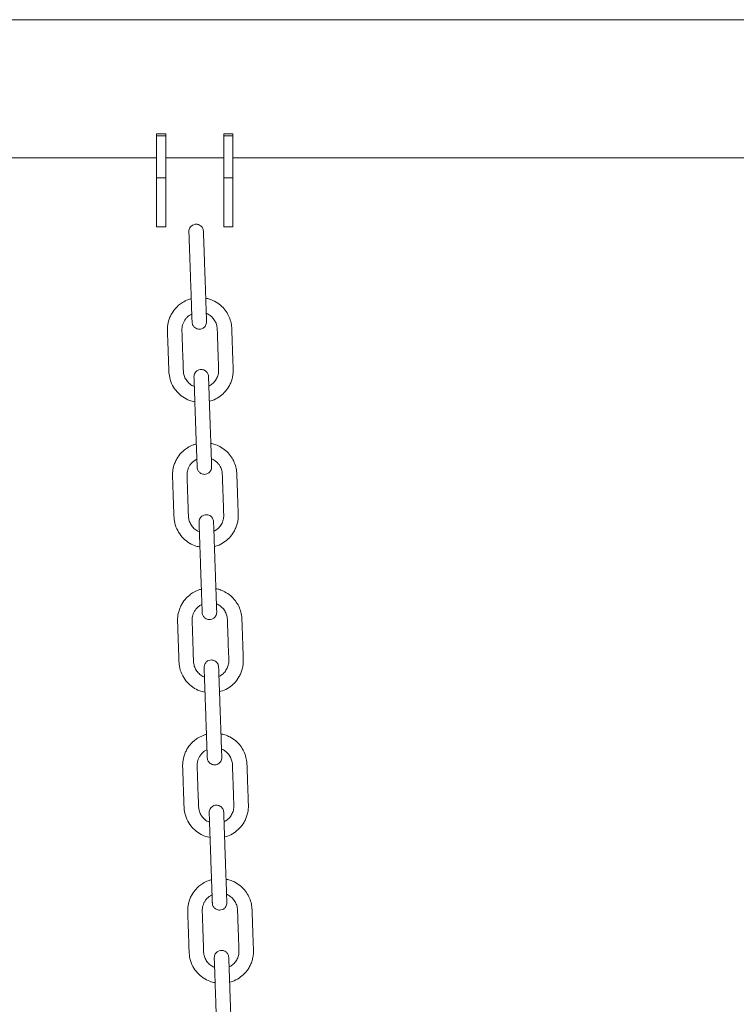
# Model space of a CAD drawing. Units: millimetres. Extents: x -49387 to -7968, y -6269 to 8890.
# Drawn here: x -48598 to -48203, y 7244 to 7786 of the extents above; entities that cross this region are included whole.
import ezdxf

# ---------------------------------------------------------------- set-up
doc = ezdxf.new("R2010")
doc.units = ezdxf.units.MM

msp = doc.modelspace()

# ---------------------------------------------------------------- linework, layer by layer
at = {"color": 7, "linetype": 'Continuous', "lineweight": 15}
for p, q in [((-45734.17, 7786.1), (-48889.24, 7786.1)), ((-48517.17, 7723.19), (-48522.17, 7723.19)), ((-48522.17, 7723.19), (-48522.17, 7722.19)), ((-48517.17, 7722.19), (-48522.17, 7722.19)), ((-48522.17, 7722.19), (-48522.17, 7699.1)), ((-48517.17, 7723.19), (-48517.17, 7722.19)), ((-48517.17, 7722.19), (-48517.17, 7699.1)), ((-48480.17, 7723.19), (-48485.17, 7723.19)), ((-48485.17, 7723.19), (-48485.17, 7722.19)), ((-48480.17, 7722.19), (-48485.17, 7722.19)), ((-48485.17, 7722.19), (-48485.17, 7699.1)), ((-48480.17, 7723.19), (-48480.17, 7722.19)), ((-48480.17, 7722.19), (-48480.17, 7699.1)), ((-48844.96, 7710.1), (-48522.17, 7710.1)), ((-48517.17, 7710.1), (-48485.17, 7710.1)), ((-48480.17, 7710.1), (-48002.17, 7710.1)), ((-48517.17, 7699.1), (-48522.17, 7699.1)), ((-48522.17, 7699.1), (-48522.17, 7672.1)), ((-48517.17, 7699.1), (-48517.17, 7672.1)), ((-48480.17, 7699.1), (-48485.17, 7699.1)), ((-48485.17, 7699.1), (-48485.17, 7672.1)), ((-48480.17, 7699.1), (-48480.17, 7672.1)), ((-48517.17, 7672.1), (-48522.17, 7672.1)), ((-48480.17, 7672.1), (-48485.17, 7672.1))]:
    msp.add_line(p, q, dxfattribs=at)
for points, knots in [([(-48496.38, 7669.65), (-48496.42, 7669.99), (-48496.49, 7670.65), (-48496.88, 7671.51), (-48497.37, 7672.2), (-48498.07, 7672.83), (-48498.92, 7673.28), (-48499.97, 7673.53), (-48501.16, 7673.51), (-48502.3, 7673.09), (-48503.22, 7672.39), (-48503.85, 7671.59), (-48504.31, 7670.56), (-48504.35, 7669.78), (-48504.38, 7669.37)], [0, 0, 0, 0, 0.081911, 0.156447, 0.223524, 0.283171, 0.379875, 0.450708, 0.540262, 0.661414, 0.73416, 0.814838, 0.903485, 1, 1, 1, 1]), ([(-48494.64, 7619.9), (-48494.65, 7619.96), (-48494.65, 7620.08), (-48494.68, 7620.96), (-48494.72, 7622.22), (-48494.78, 7623.76), (-48494.84, 7625.48), (-48494.92, 7627.77), (-48495.02, 7630.57), (-48495.13, 7633.78), (-48495.23, 7636.71), (-48495.33, 7639.59), (-48495.44, 7642.8), (-48495.57, 7646.39), (-48495.72, 7650.69), (-48495.85, 7654.44), (-48495.96, 7657.63), (-48496.04, 7659.95), (-48496.12, 7662.29), (-48496.2, 7664.55), (-48496.27, 7666.6), (-48496.33, 7668.26), (-48496.37, 7669.42), (-48496.38, 7669.57), (-48496.38, 7669.65)], [0, 0, 0, 0, 0.044522, 0.086543, 0.126064, 0.163082, 0.197597, 0.229607, 0.285978, 0.332634, 0.376478, 0.42049, 0.464668, 0.523832, 0.585367, 0.662424, 0.695891, 0.73185, 0.770305, 0.811258, 0.854703, 0.900645, 0.949076, 1, 1, 1, 1]), ([(-48504.38, 7669.37), (-48504.37, 7669.31), (-48504.37, 7669.2), (-48504.34, 7668.32), (-48504.29, 7667.06), (-48504.24, 7665.51), (-48504.18, 7663.8), (-48504.1, 7661.51), (-48504, 7658.7), (-48503.89, 7655.49), (-48503.79, 7652.56), (-48503.69, 7649.69), (-48503.58, 7646.48), (-48503.45, 7642.89), (-48503.3, 7638.58), (-48503.17, 7634.84), (-48503.06, 7631.64), (-48502.98, 7629.33), (-48502.9, 7626.99), (-48502.82, 7624.72), (-48502.74, 7622.68), (-48502.69, 7621.02), (-48502.65, 7619.85), (-48502.64, 7619.7), (-48502.64, 7619.62)], [0, 0, 0, 0, 0.044522, 0.086543, 0.126064, 0.163082, 0.197597, 0.229607, 0.285978, 0.332634, 0.376478, 0.42049, 0.464668, 0.523832, 0.585367, 0.662424, 0.695891, 0.73185, 0.770305, 0.811258, 0.854703, 0.900645, 0.949076, 1, 1, 1, 1]), ([(-48503.09, 7632.55), (-48503.7, 7632.37), (-48505.4, 7631.86), (-48507.77, 7630.63), (-48509.9, 7629.07), (-48511.96, 7627.1), (-48513.59, 7624.89), (-48514.87, 7622.33), (-48515.78, 7619.7), (-48516.31, 7616.53), (-48516.13, 7613.08), (-48516.03, 7609.83), (-48515.91, 7606.58), (-48515.8, 7603.19), (-48515.68, 7599.71), (-48515.54, 7596.28), (-48515.47, 7592.74), (-48515.11, 7588.82), (-48513.57, 7584.8), (-48511.05, 7581.17), (-48507.82, 7578.39), (-48504.44, 7576.51), (-48502.09, 7576.03), (-48501.11, 7575.83)], [0, 0, 0, 0, 0.027399, 0.076257, 0.113357, 0.140752, 0.198371, 0.230068, 0.263659, 0.31754, 0.366798, 0.411671, 0.457298, 0.506797, 0.557154, 0.607092, 0.654171, 0.709315, 0.775123, 0.836695, 0.897286, 0.957018, 1, 1, 1, 1]), ([(-48490.2, 7631.1), (-48491.12, 7631.55), (-48492.69, 7632.3), (-48494.39, 7632.65), (-48495.09, 7632.79)], [0, 0, 0, 0, 0.586144, 1, 1, 1, 1]), ([(-48493.11, 7576.13), (-48492.57, 7576.24), (-48490.69, 7576.64), (-48487.85, 7578.25), (-48484.71, 7580.83), (-48482.63, 7583.62), (-48481.31, 7586.26), (-48480.54, 7588.52), (-48480.05, 7590.98), (-48479.95, 7593.61), (-48480.1, 7596.3), (-48480.18, 7599.01), (-48480.28, 7601.7), (-48480.37, 7604.39), (-48480.46, 7607.07), (-48480.55, 7609.56), (-48480.63, 7611.93), (-48480.72, 7614.24), (-48480.76, 7616.92), (-48481.24, 7619.97), (-48482.43, 7623.21), (-48484.32, 7626.28), (-48486.89, 7629.07), (-48489.08, 7630.42), (-48490.2, 7631.1)], [0, 0, 0, 0, 0.025701, 0.088747, 0.148845, 0.213495, 0.248582, 0.285471, 0.324164, 0.364634, 0.407119, 0.448946, 0.490627, 0.532164, 0.573554, 0.615124, 0.648167, 0.683214, 0.722437, 0.772802, 0.825742, 0.881256, 0.939341, 1, 1, 1, 1]), ([(-48501.4, 7584.22), (-48501.68, 7584.31), (-48502.81, 7584.66), (-48504.42, 7585.96), (-48506.04, 7587.9), (-48507.11, 7590.18), (-48507.53, 7593.06), (-48507.52, 7596.4), (-48507.75, 7601.39), (-48507.94, 7607.54), (-48508.13, 7612.72), (-48508.23, 7615.68), (-48508.16, 7616.57), (-48507.99, 7617.65), (-48507.6, 7618.97), (-48506.87, 7620.48), (-48505.78, 7621.95), (-48504.42, 7623.25), (-48503.32, 7623.84), (-48502.8, 7624.12)], [0, 0, 0, 0, 0.0196347, 0.0794724, 0.1349059, 0.1898513, 0.2465541, 0.3290418, 0.4147849, 0.5829515, 0.7434913, 0.7638948, 0.7829085, 0.80351, 0.8373771, 0.8748179, 0.9158312, 0.960413, 1, 1, 1, 1]), ([(-48494.8, 7624.36), (-48494.61, 7624.31), (-48493.68, 7624.04), (-48492.38, 7623.07), (-48491.07, 7621.8), (-48490.23, 7620.61), (-48489.45, 7619.17), (-48488.76, 7617.05), (-48488.73, 7613.99), (-48488.58, 7610.48), (-48488.46, 7606.67), (-48488.28, 7601.59), (-48488.12, 7597.36), (-48488.02, 7594.06), (-48487.97, 7592.99), (-48488.07, 7591.48), (-48488.55, 7589.51), (-48489.79, 7587.31), (-48491.42, 7585.54), (-48492.77, 7584.8), (-48493.41, 7584.45)], [0, 0, 0, 0, 0.012981, 0.065253, 0.106276, 0.136181, 0.162499, 0.216867, 0.283807, 0.367656, 0.453937, 0.539932, 0.710622, 0.738901, 0.762364, 0.782319, 0.840753, 0.89704, 0.951248, 1, 1, 1, 1]), ([(-48502.64, 7619.62), (-48502.6, 7619.28), (-48502.53, 7618.63), (-48502.14, 7617.77), (-48501.64, 7617.08), (-48500.95, 7616.45), (-48500.1, 7615.99), (-48499.05, 7615.74), (-48497.86, 7615.76), (-48496.72, 7616.19), (-48495.8, 7616.89), (-48495.17, 7617.69), (-48494.71, 7618.72), (-48494.67, 7619.5), (-48494.64, 7619.9)], [0, 0, 0, 0, 0.081911, 0.156447, 0.223524, 0.283171, 0.379875, 0.450708, 0.540262, 0.661414, 0.73416, 0.814838, 0.903485, 1, 1, 1, 1]), ([(-48493.59, 7589.7), (-48493.63, 7590.04), (-48493.7, 7590.7), (-48494.09, 7591.56), (-48494.58, 7592.24), (-48495.27, 7592.88), (-48496.13, 7593.33), (-48497.18, 7593.58), (-48498.37, 7593.56), (-48499.5, 7593.14), (-48500.42, 7592.44), (-48501.05, 7591.64), (-48501.52, 7590.61), (-48501.56, 7589.83), (-48501.58, 7589.42)], [0, 0, 0, 0, 0.081911, 0.156447, 0.223524, 0.283171, 0.379875, 0.450708, 0.540262, 0.661414, 0.73416, 0.814838, 0.903485, 1, 1, 1, 1]), ([(-48501.58, 7589.42), (-48501.58, 7589.36), (-48501.58, 7589.25), (-48501.55, 7588.37), (-48501.5, 7587.11), (-48501.45, 7585.56), (-48501.39, 7583.84), (-48501.31, 7581.56), (-48501.21, 7578.75), (-48501.1, 7575.54), (-48501, 7572.61), (-48500.9, 7569.74), (-48500.78, 7566.53), (-48500.66, 7562.94), (-48500.51, 7558.63), (-48500.38, 7554.89), (-48500.27, 7551.69), (-48500.19, 7549.38), (-48500.1, 7547.04), (-48500.02, 7544.77), (-48499.95, 7542.72), (-48499.89, 7541.07), (-48499.85, 7539.9), (-48499.85, 7539.75), (-48499.85, 7539.67)], [0, 0, 0, 0, 0.044522, 0.086543, 0.126064, 0.163082, 0.197597, 0.229607, 0.285978, 0.332634, 0.376478, 0.42049, 0.464668, 0.523832, 0.585367, 0.662424, 0.695891, 0.73185, 0.770305, 0.811258, 0.854703, 0.900645, 0.949076, 1, 1, 1, 1]), ([(-48491.85, 7539.95), (-48491.85, 7540.01), (-48491.86, 7540.13), (-48491.89, 7541.01), (-48491.93, 7542.26), (-48491.99, 7543.81), (-48492.05, 7545.53), (-48492.13, 7547.81), (-48492.22, 7550.62), (-48492.34, 7553.83), (-48492.44, 7556.76), (-48492.54, 7559.64), (-48492.65, 7562.84), (-48492.78, 7566.43), (-48492.93, 7570.74), (-48493.06, 7574.49), (-48493.17, 7577.68), (-48493.25, 7579.99), (-48493.33, 7582.34), (-48493.41, 7584.6), (-48493.48, 7586.65), (-48493.54, 7588.31), (-48493.58, 7589.47), (-48493.59, 7589.62), (-48493.59, 7589.7)], [0, 0, 0, 0, 0.044522, 0.086543, 0.126064, 0.163082, 0.197597, 0.229607, 0.285978, 0.332634, 0.376478, 0.42049, 0.464668, 0.523832, 0.585367, 0.662424, 0.695891, 0.73185, 0.770305, 0.811258, 0.854703, 0.900645, 0.949076, 1, 1, 1, 1]), ([(-48500.3, 7552.6), (-48500.91, 7552.41), (-48502.61, 7551.9), (-48504.98, 7550.68), (-48507.11, 7549.11), (-48509.16, 7547.15), (-48510.8, 7544.94), (-48512.08, 7542.38), (-48512.99, 7539.75), (-48513.52, 7536.58), (-48513.34, 7533.13), (-48513.24, 7529.88), (-48513.12, 7526.63), (-48513, 7523.24), (-48512.89, 7519.76), (-48512.75, 7516.33), (-48512.68, 7512.79), (-48512.32, 7508.87), (-48510.77, 7504.85), (-48508.25, 7501.22), (-48505.03, 7498.43), (-48501.65, 7496.56), (-48499.3, 7496.08), (-48498.32, 7495.88)], [0, 0, 0, 0, 0.027399, 0.076257, 0.113357, 0.140752, 0.198371, 0.230068, 0.263659, 0.31754, 0.366798, 0.411671, 0.457298, 0.506797, 0.557154, 0.607092, 0.654171, 0.709315, 0.775123, 0.836695, 0.897286, 0.957018, 1, 1, 1, 1]), ([(-48487.41, 7551.15), (-48488.33, 7551.6), (-48489.89, 7552.35), (-48491.6, 7552.7), (-48492.3, 7552.84)], [0, 0, 0, 0, 0.586144, 1, 1, 1, 1]), ([(-48490.32, 7496.18), (-48489.78, 7496.29), (-48487.9, 7496.69), (-48485.06, 7498.3), (-48481.92, 7500.88), (-48479.84, 7503.67), (-48478.52, 7506.31), (-48477.74, 7508.57), (-48477.25, 7511.03), (-48477.16, 7513.66), (-48477.31, 7516.35), (-48477.39, 7519.06), (-48477.48, 7521.75), (-48477.58, 7524.43), (-48477.67, 7527.12), (-48477.76, 7529.61), (-48477.84, 7531.97), (-48477.93, 7534.28), (-48477.97, 7536.97), (-48478.45, 7540.02), (-48479.64, 7543.26), (-48481.53, 7546.33), (-48484.1, 7549.12), (-48486.29, 7550.47), (-48487.41, 7551.15)], [0, 0, 0, 0, 0.025701, 0.088747, 0.148845, 0.213495, 0.248582, 0.285471, 0.324164, 0.364634, 0.407119, 0.448946, 0.490627, 0.532164, 0.573554, 0.615124, 0.648167, 0.683214, 0.722437, 0.772802, 0.825742, 0.881256, 0.939341, 1, 1, 1, 1]), ([(-48498.61, 7504.27), (-48498.89, 7504.36), (-48500.02, 7504.71), (-48501.62, 7506.01), (-48503.25, 7507.95), (-48504.32, 7510.23), (-48504.74, 7513.11), (-48504.73, 7516.45), (-48504.95, 7521.44), (-48505.14, 7527.59), (-48505.34, 7532.76), (-48505.43, 7535.73), (-48505.37, 7536.62), (-48505.19, 7537.7), (-48504.81, 7539.02), (-48504.08, 7540.53), (-48502.99, 7542), (-48501.63, 7543.3), (-48500.52, 7543.89), (-48500, 7544.17)], [0, 0, 0, 0, 0.019635, 0.079472, 0.134906, 0.189851, 0.246554, 0.329042, 0.414785, 0.582951, 0.743491, 0.763895, 0.782909, 0.80351, 0.837377, 0.874818, 0.915831, 0.960413, 1, 1, 1, 1]), ([(-48499.85, 7539.67), (-48499.81, 7539.33), (-48499.73, 7538.68), (-48499.35, 7537.81), (-48498.85, 7537.13), (-48498.16, 7536.5), (-48497.31, 7536.04), (-48496.26, 7535.79), (-48495.07, 7535.81), (-48493.93, 7536.24), (-48493.01, 7536.93), (-48492.38, 7537.74), (-48491.92, 7538.77), (-48491.87, 7539.55), (-48491.85, 7539.95)], [0, 0, 0, 0, 0.081911, 0.156447, 0.223524, 0.283171, 0.379875, 0.450708, 0.540262, 0.661414, 0.73416, 0.814838, 0.903485, 1, 1, 1, 1]), ([(-48492.01, 7544.41), (-48491.82, 7544.36), (-48490.89, 7544.09), (-48489.59, 7543.12), (-48488.28, 7541.84), (-48487.43, 7540.66), (-48486.65, 7539.22), (-48485.97, 7537.1), (-48485.94, 7534.04), (-48485.79, 7530.53), (-48485.66, 7526.72), (-48485.48, 7521.64), (-48485.33, 7517.41), (-48485.22, 7514.11), (-48485.18, 7513.04), (-48485.28, 7511.53), (-48485.76, 7509.56), (-48487, 7507.36), (-48488.63, 7505.59), (-48489.97, 7504.85), (-48490.61, 7504.5)], [0, 0, 0, 0, 0.0129808, 0.0652528, 0.1062765, 0.1361809, 0.1624991, 0.2168666, 0.2838071, 0.3676556, 0.4539374, 0.539932, 0.7106216, 0.7389013, 0.7623638, 0.7823186, 0.8407529, 0.8970405, 0.9512481, 1, 1, 1, 1]), ([(-48490.8, 7509.75), (-48490.84, 7510.09), (-48490.91, 7510.74), (-48491.3, 7511.61), (-48491.79, 7512.29), (-48492.48, 7512.93), (-48493.33, 7513.38), (-48494.38, 7513.63), (-48495.57, 7513.61), (-48496.71, 7513.19), (-48497.63, 7512.49), (-48498.26, 7511.69), (-48498.72, 7510.65), (-48498.77, 7509.88), (-48498.79, 7509.47)], [0, 0, 0, 0, 0.081911, 0.156447, 0.223524, 0.283171, 0.379875, 0.450708, 0.540262, 0.661414, 0.73416, 0.814838, 0.903485, 1, 1, 1, 1]), ([(-48498.79, 7509.47), (-48498.79, 7509.41), (-48498.79, 7509.29), (-48498.75, 7508.41), (-48498.71, 7507.16), (-48498.66, 7505.61), (-48498.6, 7503.89), (-48498.52, 7501.61), (-48498.42, 7498.8), (-48498.31, 7495.59), (-48498.2, 7492.66), (-48498.1, 7489.79), (-48497.99, 7486.58), (-48497.87, 7482.99), (-48497.72, 7478.68), (-48497.59, 7474.94), (-48497.47, 7471.74), (-48497.39, 7469.43), (-48497.31, 7467.08), (-48497.23, 7464.82), (-48497.16, 7462.77), (-48497.1, 7461.11), (-48497.06, 7459.95), (-48497.06, 7459.8), (-48497.05, 7459.72)], [0, 0, 0, 0, 0.044522, 0.086543, 0.126064, 0.163082, 0.197597, 0.229607, 0.285978, 0.332634, 0.376478, 0.42049, 0.464668, 0.523832, 0.585367, 0.662424, 0.695891, 0.73185, 0.770305, 0.811258, 0.854703, 0.900645, 0.949076, 1, 1, 1, 1]), ([(-48489.06, 7460), (-48489.06, 7460.06), (-48489.07, 7460.18), (-48489.1, 7461.06), (-48489.14, 7462.31), (-48489.19, 7463.86), (-48489.25, 7465.58), (-48489.33, 7467.86), (-48489.43, 7470.67), (-48489.54, 7473.88), (-48489.65, 7476.81), (-48489.75, 7479.68), (-48489.86, 7482.89), (-48489.98, 7486.48), (-48490.13, 7490.79), (-48490.27, 7494.53), (-48490.38, 7497.73), (-48490.46, 7500.04), (-48490.54, 7502.39), (-48490.62, 7504.65), (-48490.69, 7506.7), (-48490.75, 7508.36), (-48490.79, 7509.52), (-48490.79, 7509.67), (-48490.8, 7509.75)], [0, 0, 0, 0, 0.044522, 0.086543, 0.126064, 0.163082, 0.197597, 0.229607, 0.285978, 0.332634, 0.376478, 0.42049, 0.464668, 0.523832, 0.585367, 0.662424, 0.695891, 0.73185, 0.770305, 0.811258, 0.854703, 0.900645, 0.949076, 1, 1, 1, 1]), ([(-48497.51, 7472.65), (-48498.12, 7472.46), (-48499.82, 7471.95), (-48502.18, 7470.73), (-48504.31, 7469.16), (-48506.37, 7467.19), (-48508.01, 7464.99), (-48509.29, 7462.43), (-48510.2, 7459.8), (-48510.73, 7456.63), (-48510.55, 7453.18), (-48510.45, 7449.93), (-48510.33, 7446.67), (-48510.21, 7443.29), (-48510.09, 7439.81), (-48509.96, 7436.38), (-48509.89, 7432.84), (-48509.53, 7428.92), (-48507.98, 7424.9), (-48505.46, 7421.27), (-48502.24, 7418.48), (-48498.86, 7416.61), (-48496.51, 7416.13), (-48495.52, 7415.93)], [0, 0, 0, 0, 0.027399, 0.076257, 0.113357, 0.140752, 0.198371, 0.230068, 0.263659, 0.31754, 0.366798, 0.411671, 0.457298, 0.506797, 0.557154, 0.607092, 0.654171, 0.709315, 0.775123, 0.836695, 0.897286, 0.957018, 1, 1, 1, 1]), ([(-48484.62, 7471.2), (-48485.54, 7471.64), (-48487.1, 7472.4), (-48488.8, 7472.75), (-48489.51, 7472.89)], [0, 0, 0, 0, 0.586144, 1, 1, 1, 1]), ([(-48487.53, 7416.23), (-48486.99, 7416.34), (-48485.11, 7416.73), (-48482.27, 7418.35), (-48479.13, 7420.92), (-48477.05, 7423.72), (-48475.73, 7426.36), (-48474.95, 7428.62), (-48474.46, 7431.08), (-48474.37, 7433.71), (-48474.51, 7436.39), (-48474.59, 7439.11), (-48474.69, 7441.8), (-48474.79, 7444.48), (-48474.88, 7447.16), (-48474.97, 7449.66), (-48475.05, 7452.02), (-48475.14, 7454.33), (-48475.18, 7457.02), (-48475.66, 7460.07), (-48476.84, 7463.31), (-48478.74, 7466.38), (-48481.31, 7469.17), (-48483.5, 7470.52), (-48484.62, 7471.2)], [0, 0, 0, 0, 0.025701, 0.088747, 0.148845, 0.213495, 0.248582, 0.285471, 0.324164, 0.364634, 0.407119, 0.448946, 0.490627, 0.532164, 0.573554, 0.615124, 0.648167, 0.683214, 0.722437, 0.772802, 0.825742, 0.881256, 0.939341, 1, 1, 1, 1]), ([(-48495.82, 7424.32), (-48496.1, 7424.4), (-48497.23, 7424.76), (-48498.83, 7426.06), (-48500.46, 7428), (-48501.52, 7430.28), (-48501.95, 7433.16), (-48501.94, 7436.5), (-48502.16, 7441.49), (-48502.35, 7447.64), (-48502.55, 7452.81), (-48502.64, 7455.78), (-48502.58, 7456.67), (-48502.4, 7457.75), (-48502.01, 7459.06), (-48501.28, 7460.57), (-48500.2, 7462.05), (-48498.84, 7463.35), (-48497.73, 7463.94), (-48497.21, 7464.22)], [0, 0, 0, 0, 0.0196347, 0.0794724, 0.1349059, 0.1898513, 0.2465541, 0.3290418, 0.4147849, 0.5829515, 0.7434913, 0.7638948, 0.7829085, 0.80351, 0.8373771, 0.8748179, 0.9158312, 0.960413, 1, 1, 1, 1]), ([(-48489.21, 7464.46), (-48489.03, 7464.41), (-48488.1, 7464.14), (-48486.8, 7463.16), (-48485.49, 7461.89), (-48484.64, 7460.71), (-48483.86, 7459.27), (-48483.18, 7457.15), (-48483.15, 7454.08), (-48483, 7450.57), (-48482.87, 7446.77), (-48482.69, 7441.68), (-48482.54, 7437.46), (-48482.43, 7434.16), (-48482.39, 7433.09), (-48482.48, 7431.58), (-48482.97, 7429.61), (-48484.21, 7427.41), (-48485.83, 7425.64), (-48487.18, 7424.9), (-48487.82, 7424.55)], [0, 0, 0, 0, 0.012981, 0.065253, 0.106276, 0.136181, 0.162499, 0.216867, 0.283807, 0.367656, 0.453937, 0.539932, 0.710622, 0.738901, 0.762364, 0.782319, 0.840753, 0.89704, 0.951248, 1, 1, 1, 1]), ([(-48497.05, 7459.72), (-48497.02, 7459.38), (-48496.94, 7458.73), (-48496.55, 7457.86), (-48496.06, 7457.18), (-48495.37, 7456.55), (-48494.52, 7456.09), (-48493.47, 7455.84), (-48492.28, 7455.86), (-48491.14, 7456.28), (-48490.22, 7456.98), (-48489.59, 7457.78), (-48489.13, 7458.82), (-48489.08, 7459.59), (-48489.06, 7460)], [0, 0, 0, 0, 0.0819107, 0.1564472, 0.2235242, 0.283171, 0.3798754, 0.4507082, 0.5402615, 0.6614139, 0.7341596, 0.8148382, 0.9034849, 1, 1, 1, 1]), ([(-48488, 7429.8), (-48488.04, 7430.14), (-48488.12, 7430.79), (-48488.51, 7431.66), (-48489, 7432.34), (-48489.69, 7432.97), (-48490.54, 7433.43), (-48491.59, 7433.68), (-48492.78, 7433.66), (-48493.92, 7433.24), (-48494.84, 7432.54), (-48495.47, 7431.74), (-48495.93, 7430.7), (-48495.98, 7429.93), (-48496, 7429.52)], [0, 0, 0, 0, 0.081911, 0.156447, 0.223524, 0.283171, 0.379875, 0.450708, 0.540262, 0.661414, 0.73416, 0.814838, 0.903485, 1, 1, 1, 1]), ([(-48496, 7429.52), (-48496, 7429.46), (-48495.99, 7429.34), (-48495.96, 7428.46), (-48495.92, 7427.21), (-48495.86, 7425.66), (-48495.8, 7423.94), (-48495.73, 7421.66), (-48495.63, 7418.85), (-48495.51, 7415.64), (-48495.41, 7412.71), (-48495.31, 7409.84), (-48495.2, 7406.63), (-48495.07, 7403.04), (-48494.92, 7398.73), (-48494.79, 7394.99), (-48494.68, 7391.79), (-48494.6, 7389.48), (-48494.52, 7387.13), (-48494.44, 7384.87), (-48494.37, 7382.82), (-48494.31, 7381.16), (-48494.27, 7380), (-48494.27, 7379.85), (-48494.26, 7379.77)], [0, 0, 0, 0, 0.044522, 0.086543, 0.126064, 0.163082, 0.197597, 0.229607, 0.285978, 0.332634, 0.376478, 0.42049, 0.464668, 0.523832, 0.585367, 0.662424, 0.695891, 0.73185, 0.770305, 0.811258, 0.854703, 0.900645, 0.949076, 1, 1, 1, 1]), ([(-48486.27, 7380.05), (-48486.27, 7380.11), (-48486.27, 7380.22), (-48486.3, 7381.11), (-48486.35, 7382.36), (-48486.4, 7383.91), (-48486.46, 7385.63), (-48486.54, 7387.91), (-48486.64, 7390.72), (-48486.75, 7393.93), (-48486.85, 7396.86), (-48486.95, 7399.73), (-48487.07, 7402.94), (-48487.19, 7406.53), (-48487.34, 7410.84), (-48487.47, 7414.58), (-48487.58, 7417.78), (-48487.67, 7420.09), (-48487.75, 7422.44), (-48487.83, 7424.7), (-48487.9, 7426.75), (-48487.96, 7428.4), (-48488, 7429.57), (-48488, 7429.72), (-48488, 7429.8)], [0, 0, 0, 0, 0.044522, 0.086543, 0.126064, 0.163082, 0.197597, 0.229607, 0.285978, 0.332634, 0.376478, 0.42049, 0.464668, 0.523832, 0.585367, 0.662424, 0.695891, 0.73185, 0.770305, 0.811258, 0.854703, 0.900645, 0.949076, 1, 1, 1, 1]), ([(-48494.71, 7392.7), (-48495.33, 7392.51), (-48497.03, 7392), (-48499.39, 7390.78), (-48501.52, 7389.21), (-48503.58, 7387.24), (-48505.21, 7385.04), (-48506.5, 7382.48), (-48507.41, 7379.85), (-48507.94, 7376.68), (-48507.75, 7373.23), (-48507.66, 7369.98), (-48507.54, 7366.72), (-48507.42, 7363.34), (-48507.3, 7359.85), (-48507.17, 7356.43), (-48507.09, 7352.89), (-48506.73, 7348.97), (-48505.19, 7344.95), (-48502.67, 7341.32), (-48499.45, 7338.53), (-48496.07, 7336.66), (-48493.72, 7336.18), (-48492.73, 7335.97)], [0, 0, 0, 0, 0.027399, 0.076257, 0.113357, 0.140752, 0.198371, 0.230068, 0.263659, 0.31754, 0.366798, 0.411671, 0.457298, 0.506797, 0.557154, 0.607092, 0.654171, 0.709315, 0.775123, 0.836695, 0.897286, 0.957018, 1, 1, 1, 1]), ([(-48481.82, 7391.25), (-48482.74, 7391.69), (-48484.31, 7392.45), (-48486.01, 7392.79), (-48486.72, 7392.94)], [0, 0, 0, 0, 0.586144, 1, 1, 1, 1]), ([(-48484.74, 7336.28), (-48484.2, 7336.39), (-48482.32, 7336.78), (-48479.48, 7338.4), (-48476.34, 7340.97), (-48474.25, 7343.77), (-48472.94, 7346.41), (-48472.16, 7348.67), (-48471.67, 7351.13), (-48471.58, 7353.76), (-48471.72, 7356.44), (-48471.8, 7359.16), (-48471.9, 7361.85), (-48471.99, 7364.53), (-48472.09, 7367.21), (-48472.17, 7369.71), (-48472.25, 7372.07), (-48472.35, 7374.38), (-48472.38, 7377.07), (-48472.87, 7380.12), (-48474.05, 7383.36), (-48475.94, 7386.43), (-48478.52, 7389.22), (-48480.71, 7390.56), (-48481.82, 7391.25)], [0, 0, 0, 0, 0.025701, 0.088747, 0.148845, 0.213495, 0.248582, 0.285471, 0.324164, 0.364634, 0.407119, 0.448946, 0.490627, 0.532164, 0.573554, 0.615124, 0.648167, 0.683214, 0.722437, 0.772802, 0.825742, 0.881256, 0.939341, 1, 1, 1, 1]), ([(-48493.03, 7344.37), (-48493.3, 7344.45), (-48494.43, 7344.81), (-48496.04, 7346.11), (-48497.67, 7348.05), (-48498.73, 7350.33), (-48499.16, 7353.2), (-48499.15, 7356.54), (-48499.37, 7361.53), (-48499.56, 7367.68), (-48499.75, 7372.86), (-48499.85, 7375.83), (-48499.78, 7376.72), (-48499.61, 7377.8), (-48499.22, 7379.11), (-48498.49, 7380.62), (-48497.41, 7382.1), (-48496.05, 7383.4), (-48494.94, 7383.99), (-48494.42, 7384.27)], [0, 0, 0, 0, 0.019635, 0.079472, 0.134906, 0.189851, 0.246554, 0.329042, 0.414785, 0.582951, 0.743491, 0.763895, 0.782909, 0.80351, 0.837377, 0.874818, 0.915831, 0.960413, 1, 1, 1, 1]), ([(-48486.42, 7384.51), (-48486.24, 7384.46), (-48485.3, 7384.19), (-48484, 7383.21), (-48482.69, 7381.94), (-48481.85, 7380.76), (-48481.07, 7379.31), (-48480.39, 7377.2), (-48480.35, 7374.13), (-48480.2, 7370.62), (-48480.08, 7366.82), (-48479.9, 7361.73), (-48479.75, 7357.5), (-48479.64, 7354.2), (-48479.59, 7353.14), (-48479.69, 7351.63), (-48480.18, 7349.66), (-48481.42, 7347.46), (-48483.04, 7345.68), (-48484.39, 7344.95), (-48485.03, 7344.6)], [0, 0, 0, 0, 0.012981, 0.065253, 0.106276, 0.136181, 0.162499, 0.216867, 0.283807, 0.367656, 0.453937, 0.539932, 0.710622, 0.738901, 0.762364, 0.782319, 0.840753, 0.89704, 0.951248, 1, 1, 1, 1]), ([(-48494.26, 7379.77), (-48494.22, 7379.43), (-48494.15, 7378.77), (-48493.76, 7377.91), (-48493.27, 7377.23), (-48492.58, 7376.59), (-48491.73, 7376.14), (-48490.67, 7375.89), (-48489.48, 7375.91), (-48488.35, 7376.33), (-48487.43, 7377.03), (-48486.8, 7377.83), (-48486.33, 7378.87), (-48486.29, 7379.64), (-48486.27, 7380.05)], [0, 0, 0, 0, 0.081911, 0.156447, 0.223524, 0.283171, 0.379875, 0.450708, 0.540262, 0.661414, 0.73416, 0.814838, 0.903485, 1, 1, 1, 1]), ([(-48485.21, 7349.85), (-48485.25, 7350.19), (-48485.32, 7350.84), (-48485.71, 7351.7), (-48486.21, 7352.39), (-48486.9, 7353.02), (-48487.75, 7353.48), (-48488.8, 7353.73), (-48489.99, 7353.71), (-48491.13, 7353.28), (-48492.05, 7352.59), (-48492.68, 7351.78), (-48493.14, 7350.75), (-48493.18, 7349.97), (-48493.21, 7349.57)], [0, 0, 0, 0, 0.081911, 0.156447, 0.223524, 0.283171, 0.379875, 0.450708, 0.540262, 0.661414, 0.73416, 0.814838, 0.903485, 1, 1, 1, 1]), ([(-48483.48, 7300.1), (-48483.48, 7300.16), (-48483.48, 7300.27), (-48483.51, 7301.15), (-48483.56, 7302.41), (-48483.61, 7303.96), (-48483.67, 7305.68), (-48483.75, 7307.96), (-48483.85, 7310.77), (-48483.96, 7313.98), (-48484.06, 7316.91), (-48484.16, 7319.78), (-48484.27, 7322.99), (-48484.4, 7326.58), (-48484.55, 7330.89), (-48484.68, 7334.63), (-48484.79, 7337.83), (-48484.87, 7340.14), (-48484.96, 7342.48), (-48485.03, 7344.75), (-48485.11, 7346.8), (-48485.16, 7348.45), (-48485.2, 7349.62), (-48485.21, 7349.77), (-48485.21, 7349.85)], [0, 0, 0, 0, 0.044522, 0.086543, 0.126064, 0.163082, 0.197597, 0.229607, 0.285978, 0.332634, 0.376478, 0.42049, 0.464668, 0.523832, 0.585367, 0.662424, 0.695891, 0.73185, 0.770305, 0.811258, 0.854703, 0.900645, 0.949076, 1, 1, 1, 1]), ([(-48493.21, 7349.57), (-48493.21, 7349.51), (-48493.2, 7349.39), (-48493.17, 7348.51), (-48493.13, 7347.26), (-48493.07, 7345.71), (-48493.01, 7343.99), (-48492.93, 7341.7), (-48492.84, 7338.9), (-48492.72, 7335.69), (-48492.62, 7332.76), (-48492.52, 7329.88), (-48492.41, 7326.68), (-48492.28, 7323.08), (-48492.13, 7318.78), (-48492, 7315.03), (-48491.89, 7311.84), (-48491.81, 7309.52), (-48491.73, 7307.18), (-48491.65, 7304.92), (-48491.58, 7302.87), (-48491.52, 7301.21), (-48491.48, 7300.05), (-48491.47, 7299.9), (-48491.47, 7299.82)], [0, 0, 0, 0, 0.044522, 0.086543, 0.126064, 0.163082, 0.197597, 0.229607, 0.285978, 0.332634, 0.376478, 0.42049, 0.464668, 0.523832, 0.585367, 0.662424, 0.695891, 0.73185, 0.770305, 0.811258, 0.854703, 0.900645, 0.949076, 1, 1, 1, 1]), ([(-48491.92, 7312.74), (-48492.53, 7312.56), (-48494.24, 7312.05), (-48496.6, 7310.83), (-48498.73, 7309.26), (-48500.79, 7307.29), (-48502.42, 7305.09), (-48503.7, 7302.52), (-48504.62, 7299.9), (-48505.14, 7296.73), (-48504.96, 7293.28), (-48504.86, 7290.03), (-48504.75, 7286.77), (-48504.63, 7283.39), (-48504.51, 7279.9), (-48504.38, 7276.47), (-48504.3, 7272.94), (-48503.94, 7269.02), (-48502.4, 7265), (-48499.88, 7261.37), (-48496.65, 7258.58), (-48493.28, 7256.71), (-48490.92, 7256.23), (-48489.94, 7256.02)], [0, 0, 0, 0, 0.027399, 0.076257, 0.113357, 0.140752, 0.198371, 0.230068, 0.263659, 0.31754, 0.366798, 0.411671, 0.457298, 0.506797, 0.557154, 0.607092, 0.654171, 0.709315, 0.775123, 0.836695, 0.897286, 0.957018, 1, 1, 1, 1]), ([(-48479.03, 7311.3), (-48479.95, 7311.74), (-48481.52, 7312.5), (-48483.22, 7312.84), (-48483.93, 7312.99)], [0, 0, 0, 0, 0.586144, 1, 1, 1, 1]), ([(-48481.95, 7256.32), (-48481.4, 7256.44), (-48479.53, 7256.83), (-48476.68, 7258.45), (-48473.55, 7261.02), (-48471.46, 7263.82), (-48470.14, 7266.45), (-48469.37, 7268.72), (-48468.88, 7271.18), (-48468.78, 7273.81), (-48468.93, 7276.49), (-48469.01, 7279.2), (-48469.11, 7281.9), (-48469.2, 7284.58), (-48469.29, 7287.26), (-48469.38, 7289.76), (-48469.46, 7292.12), (-48469.56, 7294.43), (-48469.59, 7297.12), (-48470.08, 7300.17), (-48471.26, 7303.4), (-48473.15, 7306.48), (-48475.72, 7309.27), (-48477.91, 7310.61), (-48479.03, 7311.3)], [0, 0, 0, 0, 0.025701, 0.088747, 0.148845, 0.213495, 0.248582, 0.285471, 0.324164, 0.364634, 0.407119, 0.448946, 0.490627, 0.532164, 0.573554, 0.615124, 0.648167, 0.683214, 0.722437, 0.772802, 0.825742, 0.881256, 0.939341, 1, 1, 1, 1]), ([(-48490.23, 7264.41), (-48490.51, 7264.5), (-48491.64, 7264.86), (-48493.25, 7266.15), (-48494.87, 7268.1), (-48495.94, 7270.38), (-48496.36, 7273.25), (-48496.36, 7276.59), (-48496.58, 7281.58), (-48496.77, 7287.73), (-48496.96, 7292.91), (-48497.06, 7295.88), (-48496.99, 7296.77), (-48496.82, 7297.85), (-48496.43, 7299.16), (-48495.7, 7300.67), (-48494.62, 7302.15), (-48493.25, 7303.45), (-48492.15, 7304.04), (-48491.63, 7304.31)], [0, 0, 0, 0, 0.019635, 0.079472, 0.134906, 0.189851, 0.246554, 0.329042, 0.414785, 0.582951, 0.743491, 0.763895, 0.782909, 0.80351, 0.837377, 0.874818, 0.915831, 0.960413, 1, 1, 1, 1]), ([(-48483.63, 7304.56), (-48483.45, 7304.5), (-48482.51, 7304.23), (-48481.21, 7303.26), (-48479.9, 7301.99), (-48479.06, 7300.81), (-48478.28, 7299.36), (-48477.59, 7297.25), (-48477.56, 7294.18), (-48477.41, 7290.67), (-48477.29, 7286.87), (-48477.11, 7281.78), (-48476.96, 7277.55), (-48476.85, 7274.25), (-48476.8, 7273.19), (-48476.9, 7271.68), (-48477.39, 7269.71), (-48478.63, 7267.51), (-48480.25, 7265.73), (-48481.6, 7265), (-48482.24, 7264.65)], [0, 0, 0, 0, 0.012981, 0.065253, 0.106276, 0.136181, 0.162499, 0.216867, 0.283807, 0.367656, 0.453937, 0.539932, 0.710622, 0.738901, 0.762364, 0.782319, 0.840753, 0.89704, 0.951248, 1, 1, 1, 1]), ([(-48491.47, 7299.82), (-48491.43, 7299.48), (-48491.36, 7298.82), (-48490.97, 7297.96), (-48490.48, 7297.28), (-48489.78, 7296.64), (-48488.93, 7296.19), (-48487.88, 7295.94), (-48486.69, 7295.96), (-48485.55, 7296.38), (-48484.63, 7297.08), (-48484, 7297.88), (-48483.54, 7298.91), (-48483.5, 7299.69), (-48483.48, 7300.1)], [0, 0, 0, 0, 0.0819107, 0.1564472, 0.2235242, 0.283171, 0.3798754, 0.4507082, 0.5402615, 0.6614139, 0.7341596, 0.8148382, 0.9034849, 1, 1, 1, 1]), ([(-48482.42, 7269.9), (-48482.46, 7270.24), (-48482.53, 7270.89), (-48482.92, 7271.75), (-48483.41, 7272.44), (-48484.11, 7273.07), (-48484.96, 7273.53), (-48486.01, 7273.78), (-48487.2, 7273.76), (-48488.34, 7273.33), (-48489.26, 7272.63), (-48489.89, 7271.83), (-48490.35, 7270.8), (-48490.39, 7270.02), (-48490.42, 7269.62)], [0, 0, 0, 0, 0.081911, 0.156447, 0.223524, 0.283171, 0.379875, 0.450708, 0.540262, 0.661414, 0.73416, 0.814838, 0.903485, 1, 1, 1, 1]), ([(-48490.42, 7269.62), (-48490.41, 7269.56), (-48490.41, 7269.44), (-48490.38, 7268.56), (-48490.33, 7267.3), (-48490.28, 7265.76), (-48490.22, 7264.04), (-48490.14, 7261.75), (-48490.04, 7258.94), (-48489.93, 7255.74), (-48489.83, 7252.81), (-48489.73, 7249.93), (-48489.62, 7246.72), (-48489.49, 7243.13), (-48489.34, 7238.83), (-48489.21, 7235.08), (-48489.1, 7231.89), (-48489.02, 7229.57), (-48488.94, 7227.23), (-48488.86, 7224.97), (-48488.79, 7222.92), (-48488.73, 7221.26), (-48488.69, 7220.1), (-48488.68, 7219.94), (-48488.68, 7219.87)], [0, 0, 0, 0, 0.044522, 0.086543, 0.126064, 0.163082, 0.197597, 0.229607, 0.285978, 0.332634, 0.376478, 0.42049, 0.464668, 0.523832, 0.585367, 0.662424, 0.695891, 0.73185, 0.770305, 0.811258, 0.854703, 0.900645, 0.949076, 1, 1, 1, 1]), ([(-48480.68, 7220.15), (-48480.69, 7220.21), (-48480.69, 7220.32), (-48480.72, 7221.2), (-48480.76, 7222.46), (-48480.82, 7224.01), (-48480.88, 7225.72), (-48480.96, 7228.01), (-48481.06, 7230.82), (-48481.17, 7234.03), (-48481.27, 7236.95), (-48481.37, 7239.83), (-48481.48, 7243.04), (-48481.61, 7246.63), (-48481.76, 7250.94), (-48481.89, 7254.68), (-48482, 7257.88), (-48482.08, 7260.19), (-48482.16, 7262.53), (-48482.24, 7264.8), (-48482.31, 7266.84), (-48482.37, 7268.5), (-48482.41, 7269.67), (-48482.42, 7269.82), (-48482.42, 7269.9)], [0, 0, 0, 0, 0.044522, 0.086543, 0.126064, 0.163082, 0.197597, 0.229607, 0.285978, 0.332634, 0.376478, 0.42049, 0.464668, 0.523832, 0.585367, 0.662424, 0.695891, 0.73185, 0.770305, 0.811258, 0.854703, 0.900645, 0.949076, 1, 1, 1, 1])]:
    msp.add_open_spline(points, degree=3, knots=knots, dxfattribs=at)

doc.saveas('drawing.dxf')
